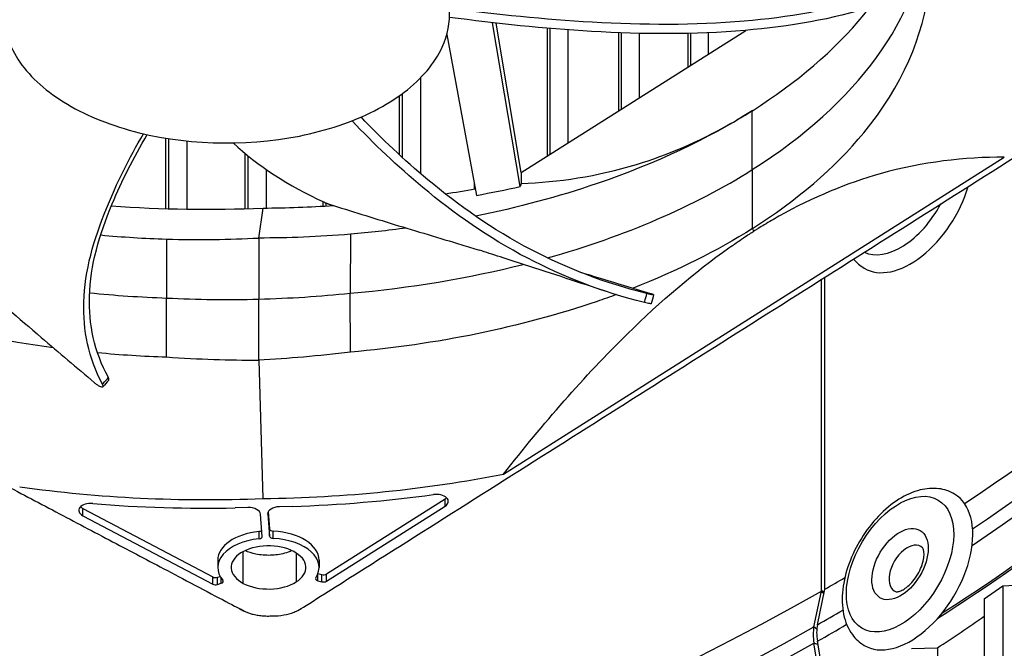
# Model space of a CAD drawing. Units: inches. Extents: x -6.1 to 67.6, y 1.4 to 46.5.
# Drawn here: x 12.6 to 14.7, y 30.8 to 32.2 of the extents above; entities that cross this region are included whole.
import ezdxf

# ---------------------------------------------------------------- set-up
doc = ezdxf.new("R2010")
doc.units = ezdxf.units.IN
doc.header["$LTSCALE"] = 4
doc.header["$MEASUREMENT"] = 0
doc.layers.add('Visible (ANSI)', color=7, linetype='Continuous')
doc.layers.add('Visible Narrow (ANSI)', color=7, linetype='Continuous')

msp = doc.modelspace()

# ---------------------------------------------------------------- linework, layer by layer
at = {"layer": 'Visible (ANSI)'}
for p, q in [((13.67798, 31.8287), (13.61813, 32.1834)), ((13.68038, 31.8594), (13.62586, 32.18252)), ((13.51904, 32.15786), (13.58331, 31.80972)), ((13.68038, 31.8594), (14.16679, 32.16697)), ((13.73639, 32.17155), (13.73639, 31.89482)), ((13.89087, 32.16185), (13.89087, 31.9925)), ((14.04133, 32.16031), (14.04133, 32.08764)), ((13.41602, 32.02524), (13.41602, 31.89803)), ((14.47499, 32.01792), (14.47499, 32.01786)), ((12.90958, 31.93381), (12.90958, 31.78094)), ((13.08161, 31.90097), (13.08161, 31.78082)), ((13.64174, 31.20649), (14.72652, 31.89241)), ((13.41602, 31.87136), (13.41602, 31.87136)), ((13.68038, 31.8594), (13.68037, 31.8357)), ((13.57805, 31.83823), (13.57805, 31.82324)), ((14.33036, 31.8501), (14.33036, 31.85016)), ((14.33781, 31.85685), (14.33781, 31.8569)), ((13.25048, 31.79638), (13.25048, 31.78643)), ((13.11188, 31.71734), (13.12115, 31.7822)), ((13.5549, 31.7593), (13.55489, 31.7593)), ((12.76098, 31.72476), (12.76098, 31.72476)), ((12.91189, 31.71511), (12.91233, 31.58754)), ((13.08161, 31.71599), (13.08161, 31.71599)), ((13.13412, 31.71748), (13.13412, 31.71748)), ((13.31068, 31.72557), (13.3102, 31.59798)), ((13.66967, 31.68686), (13.6697, 31.68685)), ((14.33036, 30.95302), (14.33036, 31.62772)), ((14.33781, 30.95725), (14.33781, 31.63243)), ((12.91184, 31.46), (12.91233, 31.58754)), ((13.31063, 31.47047), (13.3102, 31.59798)), ((13.57805, 31.50876), (13.57805, 31.50869)), ((13.41602, 31.48196), (13.41602, 31.48187)), ((12.7455, 31.47116), (12.74551, 31.47116)), ((12.90958, 31.46008), (12.90958, 31.45998)), ((13.11183, 31.45311), (13.12102, 31.15364)), ((13.25048, 31.46373), (13.25048, 31.46373)), ((13.08836, 31.13394), (13.06073, 31.13322)), ((13.18427, 31.13646), (13.15665, 31.13573)), ((13.25851, 30.97443), (13.51555, 31.13696)), ((13.25852, 30.99024), (13.51555, 31.15276)), ((12.73074, 31.11637), (13.01225, 30.96797)), ((12.73075, 31.13218), (13.01225, 30.98378)), ((13.1196, 31.07162), (13.11584, 31.11945)), ((13.13156, 31.11987), (13.13532, 31.07203)), ((13.13244, 31.12451), (13.13533, 31.08784)), ((13.02309, 31.02011), (13.02309, 31.0043)), ((13.24246, 31.02011), (13.24246, 31.0043)), ((13.02258, 30.98314), (13.02828, 30.98506)), ((13.24011, 30.99128), (13.24833, 30.98906)), ((13.02257, 30.96734), (13.03065, 30.97005)), ((13.23986, 30.97554), (13.24833, 30.97326)), ((14.68319, 30.93634), (14.72321, 30.96443)), ((14.72321, 30.96443), (14.77865, 30.96754)), ((14.72321, 30.96443), (14.72321, 30.29082)), ((14.31433, 30.87598), (14.33036, 30.95302)), ((14.32174, 30.88019), (14.33781, 30.95725)), ((14.68319, 30.93634), (14.68319, 30.26273)), ((14.32997, 30.74689), (14.31433, 30.84041)), ((14.33741, 30.75113), (14.32174, 30.84463)), ((14.52586, 30.82862), (14.58151, 30.83006)), ((14.58151, 30.83006), (14.58151, 30.46085))]:
    msp.add_line(p, q, dxfattribs=at)
for centre, major_axis, ratio, start_param, end_param in [((10.13313, 33.41833), (5.9875, 0), 0.5773503, 3.6025314, 5.4891867), ((10.13313, 33.41833), (5.9875, 0), 0.5773503, 5.5646659, 5.8222466), ((13.0426, 32.79693), (1.74238, -0.04047), 0.5820214, 5.0007946, 5.0398588), ((13.09256, 32.71379), (-1.64098, 0), 0.5773503, 1.8745054, 1.9355828), ((14.52097, 31.81589), (-0.09796, -0.16373), 0.5875589, 0, 1.9833344), ((13.0426, 32.79693), (1.74238, -0.04047), 0.5820214, 4.9848363, 4.984839), ((13.04016, 32.7981), (1.73939, 0.03783), 0.5851252, 4.5568396, 4.746239), ((13.0426, 32.79693), (1.74238, -0.04047), 0.5820214, 4.771002, 4.8589081), ((13.04212, 32.16959), (1.74346, -0.04083), 0.5823539, 4.7712945, 5.077088), ((13.04003, 32.16954), (1.73939, 0.03783), 0.5851252, 4.4404455, 4.746239), ((13.21035, 31.72573), (1.32288, 0.06655), 0.4437217, 4.6703601, 4.9030624), ((13.49612, 31.1472), (0.02632, 0), 0.5773503, 5.5431907, 8.0862061), ((13.49612, 31.16301), (0.02632, 0), 0.5773503, 5.5431907, 5.7360049), ((14.52097, 30.99939), (-0.09796, -0.16373), 0.5875589, 0, 3.1415927), ((12.74849, 31.12759), (-0.02632, 0), 0.5773503, 4.5709719, 7.113987), ((12.74849, 31.1434), (0.02632, 0), 0.5773503, 3.6885373, 3.9723944), ((12.94221, 31.71869), (1.32929, -0.03064), 0.4403261, 4.5791161, 4.8118184), ((13.08955, 31.11876), (0.02632, 0), 0.5773503, 0.0454036, 1.6160931), ((13.15785, 31.12056), (-0.02632, 0), 0.5773503, 4.7578996, 6.3285889), ((13.13254, 31.0201), (-0.10945, 0), 0.5773503, 4.8970105, 6.2830675), ((13.11084, 31.0872), (0.00877, 0), 0.5773503, 4.8970105, 5.7891028), ((13.11084, 31.07139), (0.00877, 0), 0.5773503, 4.8970105, 6.3285889), ((13.14409, 31.07226), (-0.00877, 0), 0.5773503, 0.0454036, 1.4769822), ((13.14409, 31.08807), (-0.00877, 0), 0.5773503, 0.0454036, 1.4769822), ((13.13302, 31.02011), (0.10945, 0), 0.5773503, 6.2830675, 7.7601675), ((13.13254, 31.0043), (-0.10945, 0), 0.5773503, 4.8970105, 6.7361186), ((13.13301, 31.00431), (0.08089, 0), 0.5773503, 0.8308018, 2.4015982), ((13.13301, 31.00431), (0.10945, 0), 0.5773503, 5.9210592, 7.7601675), ((13.13301, 31.00431), (-0.08089, 0), 0.5773503, 5.5431907, 7.1139871), ((13.13301, 31.00431), (0.08089, 0), 0.5773503, 5.5431907, 7.1139871), ((13.01816, 30.98752), (0.00877, 0), 0.5773503, 3.9723945, 5.2395903), ((13.25204, 30.99365), (0.00877, 0), 0.5773503, 4.2759951, 5.5431908), ((13.01816, 30.97171), (0.00877, 0), 0.5773503, 3.9723945, 5.2395903), ((13.02624, 30.97443), (0.00877, 0), 0.5773503, 5.2395902, 6.7361186), ((13.13301, 31.00431), (-0.08089, 0), 0.5773503, 0.8308018, 2.4015982), ((13.24357, 30.98013), (-0.00877, 0), 0.5773503, 5.9210592, 7.4175877), ((13.25204, 30.97785), (0.00877, 0), 0.5773503, 4.2759951, 5.5431908), ((10.13313, 33.41833), (5.9875, 0), 0.5773503, 5.490932, 5.5011639), ((10.13313, 33.07215), (5.905, 0), 0.5773503, 5.5654899, 5.5920811), ((14.39253, 30.82098), (-0.05103, 0.08961), 0.5733789, 0.5760005, 1.0016041), ((14.38499, 30.81669), (-0.0509, 0.08969), 0.5723635, 0.5768598, 1.0024633)]:
    msp.add_ellipse(centre, major_axis=major_axis, ratio=ratio, start_param=start_param, end_param=end_param, dxfattribs=at)
for points, knots in [([(14.22874, 32.99082), (14.65779, 32.7431), (15.0159, 32.45711), (15.55817, 31.83902), (15.74083, 31.5072), (15.92002, 30.82182), (15.91064, 30.46744), (15.69121, 29.77375), (15.48085, 29.43419), (14.88268, 28.81653), (14.50125, 28.53737), (13.60361, 28.06162), (13.08842, 27.86466), (11.97412, 27.57263), (11.37506, 27.47775), (10.1541, 27.40059), (9.53239, 27.41847), (8.33058, 27.56526), (7.75068, 27.69413), (6.69265, 28.04868), (6.21457, 28.27416), (5.40819, 28.79649), (5.08006, 29.09309), (4.60091, 29.72715), (4.45198, 30.06432), (4.34259, 30.75641), (4.38868, 31.1125), (4.68152, 31.79915), (4.92567, 32.12977), (5.58374, 32.72515), (5.99242, 32.99103), (6.93625, 33.43645), (7.47078, 33.61619), (8.61329, 33.87102), (9.22121, 33.9459), (10.4482, 33.98239), (11.06709, 33.94388), (12.2518, 33.75749), (12.81744, 33.60967), (13.65252, 33.29144), (13.95495, 33.14889), (14.22874, 32.99082)], [0, 0, 0, 0, 0.3165423, 0.3165423, 0.6355829, 0.6355829, 0.9660302, 0.9660302, 1.2952315, 1.2952315, 1.6135301, 1.6135301, 1.930079, 1.930079, 2.2471729, 2.2471729, 2.5646701, 2.5646701, 2.8820892, 2.8820892, 3.1989847, 3.1989847, 3.5155883, 3.5155883, 3.835986, 3.835986, 4.1684089, 4.1684089, 4.4949939, 4.4949939, 4.812519, 4.812519, 5.1291241, 5.1291241, 5.4463218, 5.4463218, 5.763842, 5.763842, 6.0811944, 6.0811944, 6.2831853, 6.2831853, 6.2831853, 6.2831853]), ([(13.47626, 32.07955), (13.49011, 32.09594), (13.50119, 32.11312), (13.50921, 32.13075), (13.53326, 32.18364), (13.52972, 32.24063), (13.49874, 32.29235), (13.47809, 32.32683), (13.44559, 32.35888), (13.40377, 32.38622), (13.36194, 32.41356), (13.31058, 32.43591), (13.25386, 32.45202), (13.14043, 32.48425), (13.00464, 32.48888), (12.88523, 32.465), (12.82553, 32.45306), (12.77003, 32.43429), (12.72267, 32.41015), (12.67532, 32.38601), (12.63656, 32.35639), (12.60871, 32.32363)], [-3.0316296, -3.0316296, -3.0316296, -3.0316296, -2.9368921, -2.9368921, -2.9368921, -2.6526759, -2.6526759, -2.6526759, -2.463199, -2.463199, -2.463199, -2.2737222, -2.2737222, -2.2737222, -1.8947685, -1.8947685, -1.8947685, -1.7052916, -1.7052916, -1.7052916, -1.5158148, -1.5158148, -1.5158148, -1.5158148]), ([(12.60871, 32.32363), (12.553, 32.25812), (12.54467, 32.17979), (12.60703, 32.07636), (12.63938, 32.04429), (12.72313, 31.98964), (12.7744, 31.96724), (12.94467, 31.919), (13.08034, 31.91419), (13.25952, 31.95016), (13.31506, 31.96886), (13.38602, 32.0051), (13.42916, 32.03198), (13.4624, 32.06317), (13.47626, 32.07955)], [-1.5158148, -1.5158148, -1.5158148, -1.5158148, -1.1368611, -1.1368611, -0.9473842, -0.9473842, -0.7579074, -0.7579074, -0.3789537, -0.3789537, -0.1894768, -0.1894768, -0.0947384, 0, 0, 0, 0]), ([(14.18086, 31.73792), (14.27665, 31.79852), (14.35882, 31.86841), (14.42226, 31.94544), (14.50518, 32.04612), (14.55218, 32.15454), (14.56346, 32.26253)], [-2.7936965, -2.7936965, -2.7936965, -2.7936965, -2.0638847, -2.0638847, -2.0638847, -1.1100546, -1.1100546, -1.1100546, -1.1100546]), ([(14.43354, 32.23664), (14.35112, 32.21097), (14.15232, 32.17659), (13.84022, 32.17908), (13.62715, 32.20108), (13.52495, 32.21469)], [-0.98152931, -0.98152931, -0.98152931, -0.98152931, -0.68189771, -0.34094885, -0.02093191, -0.02093191, -0.02093191, -0.02093191]), ([(13.14102, 30.89949), (13.14955, 30.89939), (13.15806, 30.90005), (13.17405, 30.90281), (13.18147, 30.90483), (13.19616, 30.91055), (13.20105, 30.91364), (13.24312, 30.94024), (13.26478, 30.95394), (13.32977, 30.99503), (13.3731, 31.02243), (13.50308, 31.10462), (13.58974, 31.15941), (13.84971, 31.3238), (14.02302, 31.43338), (14.36966, 31.65257), (14.54299, 31.76216), (14.80298, 31.92656), (14.88964, 31.98136), (15.01964, 32.06355), (15.06297, 32.09095), (15.12797, 32.13205), (15.14963, 32.14575), (15.1917, 32.17235), (15.19659, 32.17545), (15.20512, 32.18441), (15.20794, 32.18886), (15.21125, 32.1983), (15.21162, 32.20325), (15.21067, 32.20815)], [-2.7211789, -2.7211789, -2.7211789, -2.7211789, -2.6561907, -2.6561907, -2.5940314, -2.5940314, -2.5211887, -2.5211887, -2.443821, -2.443821, -2.2890857, -2.2890857, -1.9796152, -1.9796152, -1.360674, -1.360674, -0.7416853, -0.7416853, -0.432191, -0.432191, -0.2774438, -0.2774438, -0.2000702, -0.2000702, -0.1272106, -0.1272106, -0.0650208, -0.0650208, 0, 0, 0, 0]), ([(14.43973, 32.21764), (14.35544, 32.19136), (14.26114, 32.17511), (14.16498, 32.16681), (14.05553, 32.15737), (13.94379, 32.15828), (13.83275, 32.16467), (13.7295, 32.1706), (13.6267, 32.18128), (13.52482, 32.19513)], [-0.98144847, -0.98144847, -0.98144847, -0.98144847, -0.68189771, -0.68189771, -0.68189771, -0.34094885, -0.34094885, -0.34094885, -0.02392437, -0.02392437, -0.02392437, -0.02392437]), ([(14.18091, 31.99303), (14.2767, 32.05363), (14.35887, 32.12352), (14.42232, 32.20055), (14.42657, 32.20572), (14.43073, 32.21091), (14.4348, 32.21612)], [-2.79369655, -2.79369655, -2.79369655, -2.79369655, -2.06388478, -2.06388478, -2.06388478, -2.01491128, -2.01491128, -2.01491128, -2.01491128]), ([(12.081, 31.98742), (12.12246, 31.95103), (12.16408, 31.91482), (12.20577, 31.87878), (12.2542, 31.83693), (12.30268, 31.79535), (12.35093, 31.75351), (12.39918, 31.71166), (12.44728, 31.66946), (12.49559, 31.62748), (12.5439, 31.5855), (12.59237, 31.54377), (12.64101, 31.5022), (12.67922, 31.46954), (12.71751, 31.437), (12.75579, 31.40448)], [0.02105583, 0.02105583, 0.02105583, 0.02105583, 0.15165678, 0.15165678, 0.15165678, 0.30331356, 0.30331356, 0.30331356, 0.45497034, 0.45497034, 0.45497034, 0.60662712, 0.60662712, 0.60662712, 0.72575811, 0.72575811, 0.72575811, 0.72575811]), ([(14.1808, 31.99296), (14.08499, 31.93242), (13.97193, 31.87886), (13.84486, 31.83541), (13.76081, 31.80668), (13.67251, 31.78305), (13.58178, 31.7646)], [-2.7934096, -2.7934096, -2.7934096, -2.7934096, -2.0638847, -2.0638847, -2.0638847, -1.5813465, -1.5813465, -1.5813465, -1.5813465]), ([(13.68037, 31.8357), (13.76045, 31.83848), (13.84398, 31.85054), (13.99658, 31.89714), (14.06376, 31.92562), (14.14243, 31.96993), (14.15242, 31.97576), (14.16655, 31.98428), (14.17068, 31.98681), (14.1773, 31.9909), (14.17978, 31.99245), (14.18226, 31.99402)], [0.0000018, 0.0000018, 0.0000018, 0.0000018, 1.0091271, 1.0091271, 1.7858296, 1.7858296, 1.8987779, 1.8987779, 1.9454365, 1.9454365, 1.9734679, 1.9734679, 1.9734679, 1.9734679]), ([(13.94725, 31.57774), (13.85533, 31.60045), (13.77011, 31.63411), (13.69439, 31.67359), (13.60822, 31.71853), (13.53447, 31.771), (13.46728, 31.82693), (13.41194, 31.87299), (13.36097, 31.92146), (13.31389, 31.97128)], [-0.98144847, -0.98144847, -0.98144847, -0.98144847, -0.68189771, -0.68189771, -0.68189771, -0.34094885, -0.34094885, -0.34094885, -0.06017229, -0.06017229, -0.06017229, -0.06017229]), ([(13.95241, 31.59702), (13.86191, 31.61943), (13.68165, 31.69043), (13.48725, 31.82887), (13.37793, 31.93265), (13.33351, 31.9794)], [-0.98152931, -0.98152931, -0.98152931, -0.98152931, -0.68189771, -0.34094885, -0.07303649, -0.07303649, -0.07303649, -0.07303649]), ([(12.77349, 31.4011), (12.74315, 31.4578), (12.73118, 31.51847), (12.73293, 31.57851), (12.73492, 31.64684), (12.7547, 31.71431), (12.78195, 31.78134), (12.80406, 31.83571), (12.83111, 31.88986), (12.86221, 31.94317)], [-0.98144847, -0.98144847, -0.98144847, -0.98144847, -0.68189771, -0.68189771, -0.68189771, -0.34094885, -0.34094885, -0.34094885, -0.06439076, -0.06439076, -0.06439076, -0.06439076]), ([(12.78612, 31.41544), (12.75568, 31.47147), (12.7297, 31.59979), (12.78201, 31.77608), (12.84103, 31.89208), (12.87035, 31.94133)], [-0.98152931, -0.98152931, -0.98152931, -0.98152931, -0.68189771, -0.34094885, -0.08071096, -0.08071096, -0.08071096, -0.08071096]), ([(14.72652, 31.89241), (14.64084, 31.89251), (14.55091, 31.88259), (14.38599, 31.83611), (14.31304, 31.80635), (14.22772, 31.75856), (14.2172, 31.75244), (14.20239, 31.74352), (14.1981, 31.7409), (14.19214, 31.73722), (14.19048, 31.73618), (14.18726, 31.73417), (14.18572, 31.73319), (14.18417, 31.73222)], [0, 0, 0, 0, 1.0926838, 1.0926838, 1.937507, 1.937507, 2.0562837, 2.0562837, 2.104622, 2.104622, 2.1234285, 2.1234285, 2.14086, 2.14086, 2.14086, 2.14086]), ([(13.25398, 31.79478), (13.25415, 31.7947), (13.25433, 31.79462), (13.25451, 31.79454), (13.2547, 31.79446), (13.25489, 31.79437), (13.25508, 31.79429), (13.25528, 31.7942), (13.25548, 31.79411), (13.25568, 31.79403), (13.25589, 31.79394), (13.2561, 31.79385), (13.25631, 31.79376), (13.25653, 31.79367), (13.25675, 31.79358), (13.25697, 31.79349), (13.25719, 31.7934), (13.25741, 31.79331), (13.25764, 31.79322), (13.25786, 31.79313), (13.25809, 31.79303), (13.25832, 31.79294), (13.25855, 31.79285), (13.25878, 31.79276), (13.25901, 31.79267), (13.25925, 31.79258), (13.25948, 31.79249), (13.25971, 31.7924), (13.25994, 31.79232), (13.26017, 31.79223), (13.2604, 31.79214), (13.26063, 31.79206), (13.26086, 31.79197), (13.26109, 31.79189), (13.26131, 31.79181), (13.26153, 31.79173), (13.26175, 31.79165), (13.26197, 31.79157), (13.26219, 31.79149), (13.2624, 31.79142), (13.26261, 31.79134), (13.26282, 31.79127), (13.26303, 31.7912), (13.26323, 31.79113), (13.26343, 31.79106), (13.26362, 31.791), (13.26382, 31.79093), (13.264, 31.79087), (13.26419, 31.79081), (13.26437, 31.79075), (13.26455, 31.79069), (13.26472, 31.79064)], [0, 0, 0, 0, 0.000684287, 0.000684287, 0.000684287, 0.001382637, 0.001382637, 0.001382637, 0.002093011, 0.002093011, 0.002093011, 0.002813888, 0.002813888, 0.002813888, 0.00354359, 0.00354359, 0.00354359, 0.004280307, 0.004280307, 0.004280307, 0.005022115, 0.005022115, 0.005022115, 0.00576701, 0.00576701, 0.00576701, 0.006512936, 0.006512936, 0.006512936, 0.007257815, 0.007257815, 0.007257815, 0.007999603, 0.007999603, 0.007999603, 0.008736287, 0.008736287, 0.008736287, 0.009465946, 0.009465946, 0.009465946, 0.010186769, 0.010186769, 0.010186769, 0.010897079, 0.010897079, 0.010897079, 0.011595355, 0.011595355, 0.011595355, 0.012280028, 0.012280028, 0.012280028, 0.012280028]), ([(13.26472, 31.79064), (13.31142, 31.77576), (13.35836, 31.76121), (13.40537, 31.74693), (13.45416, 31.73211), (13.50297, 31.71758), (13.55161, 31.70267), (13.56428, 31.69878), (13.57694, 31.69487), (13.58959, 31.69094)], [0.00554418, 0.00554418, 0.00554418, 0.00554418, 0.15165678, 0.15165678, 0.15165678, 0.30331356, 0.30331356, 0.30331356, 0.34281112, 0.34281112, 0.34281112, 0.34281112]), ([(13.64174, 31.20649), (13.72744, 31.31495), (13.81739, 31.41878), (13.98234, 31.58088), (14.05529, 31.64338), (14.14061, 31.70347), (14.15114, 31.71067), (14.16595, 31.72048), (14.17024, 31.72329), (14.1762, 31.72713), (14.17786, 31.7282), (14.18108, 31.73026), (14.18262, 31.73124), (14.18417, 31.73222)], [-2.1461083, -2.1461083, -2.1461083, -2.1461083, -1.0506931, -1.0506931, -0.2038317, -0.2038317, -0.0847752, -0.0847752, -0.0363237, -0.0363237, -0.0174732, -0.0174732, -0.000001, -0.000001, -0.000001, -0.000001]), ([(13.86243, 31.60231), (13.81098, 31.61944), (13.7465, 31.64027), (13.65168, 31.67115), (13.61641, 31.68261), (13.58959, 31.69094)], [0, 0, 0, 0, 0.7308202, 0.7308202, 1.1747904, 1.1747904, 1.1747904, 1.1747904]), ([(12.00318, 31.6808), (12.10814, 31.6255), (12.22919, 31.57806), (12.36261, 31.54143), (12.46057, 31.51454), (12.56275, 31.49419), (12.66665, 31.48037)], [-2.7936965, -2.7936965, -2.7936965, -2.7936965, -2.0638848, -2.0638848, -2.0638848, -1.528108, -1.528108, -1.528108, -1.528108]), ([(13.80491, 31.6447), (13.81877, 31.64042), (13.83263, 31.63616), (13.84649, 31.63192), (13.88432, 31.62036), (13.92217, 31.60894), (13.96001, 31.59751)], [0.56271774, 0.56271774, 0.56271774, 0.56271774, 0.6066271, 0.6066271, 0.6066271, 0.72642218, 0.72642218, 0.72642218, 0.72642218]), ([(13.88574, 31.59483), (13.87227, 31.58987), (13.85862, 31.58503), (13.8448, 31.58031), (13.67866, 31.5235), (13.49592, 31.48665), (13.31066, 31.47037)], [-2.1431891, -2.1431891, -2.1431891, -2.1431891, -2.0638848, -2.0638848, -2.0638848, -1.1100546, -1.1100546, -1.1100546, -1.1100546]), ([(13.96001, 31.59751), (13.96054, 31.59734), (13.96106, 31.59719), (13.96154, 31.59703), (13.96205, 31.59687), (13.96254, 31.59671), (13.96299, 31.59655), (13.96346, 31.59639), (13.9639, 31.59624), (13.9643, 31.59609), (13.96472, 31.59593), (13.96509, 31.59578), (13.96541, 31.59565), (13.96575, 31.5955), (13.96603, 31.59537), (13.96626, 31.59525), (13.9665, 31.59512), (13.96668, 31.59501), (13.9668, 31.59491), (13.96692, 31.59481), (13.96697, 31.59472), (13.96696, 31.59465), (13.96696, 31.59458), (13.96688, 31.59453), (13.96674, 31.59449), (13.9666, 31.59446), (13.96639, 31.59444), (13.96612, 31.59444), (13.96585, 31.59443), (13.96552, 31.59445), (13.96512, 31.59449), (13.96474, 31.59452), (13.96429, 31.59457), (13.96379, 31.59464), (13.96331, 31.59471), (13.96277, 31.5948), (13.96219, 31.5949), (13.96162, 31.59499), (13.96102, 31.59511), (13.96037, 31.59523), (13.95976, 31.59535), (13.95911, 31.59548), (13.95843, 31.59563), (13.95778, 31.59577), (13.95711, 31.59591), (13.95641, 31.59607), (13.95576, 31.59622), (13.95508, 31.59638), (13.95439, 31.59654), (13.95375, 31.5967), (13.95308, 31.59686), (13.95241, 31.59702)], [0, 0, 0, 0, 0.00214454, 0.00214454, 0.00214454, 0.004423264, 0.004423264, 0.004423264, 0.006832678, 0.006832678, 0.006832678, 0.009365034, 0.009365034, 0.009365034, 0.01200779, 0.01200779, 0.01200779, 0.014743378, 0.014743378, 0.014743378, 0.01754945, 0.01754945, 0.01754945, 0.020399659, 0.020399659, 0.020399659, 0.023264979, 0.023264979, 0.023264979, 0.026115415, 0.026115415, 0.026115415, 0.028921875, 0.028921875, 0.028921875, 0.031657896, 0.031657896, 0.031657896, 0.034300996, 0.034300996, 0.034300996, 0.036833496, 0.036833496, 0.036833496, 0.039242773, 0.039242773, 0.039242773, 0.041521056, 0.041521056, 0.041521056, 0.043664867, 0.043664867, 0.043664867, 0.043664867]), ([(13.96202, 31.57532), (13.962, 31.57523), (13.96184, 31.57516), (13.96101, 31.57508), (13.95999, 31.57515), (13.95717, 31.57556), (13.95542, 31.57589), (13.95153, 31.57671), (13.94945, 31.57719), (13.94725, 31.57774)], [-0.067410265, -0.067410265, -0.067410265, -0.067410265, -0.05707262, -0.05707262, -0.03711323, -0.03711323, -0.01788978, -0.01788978, -0.000000003, -0.000000003, -0.000000003, -0.000000003]), ([(12.78702, 31.41002), (12.78709, 31.4101), (12.78716, 31.41019), (12.78721, 31.41029), (12.78734, 31.41051), (12.78741, 31.41077), (12.78744, 31.41107), (12.78748, 31.41135), (12.78747, 31.41167), (12.78741, 31.41202), (12.78737, 31.41235), (12.78728, 31.41271), (12.78716, 31.41309), (12.78704, 31.41345), (12.78689, 31.41384), (12.78671, 31.41424), (12.78654, 31.41463), (12.78634, 31.41503), (12.78612, 31.41544)], [0.030440194, 0.030440194, 0.030440194, 0.030440194, 0.031657896, 0.031657896, 0.031657896, 0.034300996, 0.034300996, 0.034300996, 0.036833496, 0.036833496, 0.036833496, 0.039242773, 0.039242773, 0.039242773, 0.041521056, 0.041521056, 0.041521056, 0.043664867, 0.043664867, 0.043664867, 0.043664867]), ([(12.75579, 31.40448), (12.75757, 31.40296), (12.75941, 31.40153), (12.76315, 31.39892), (12.76501, 31.39777), (12.76848, 31.39599), (12.77004, 31.39538), (12.77257, 31.39487), (12.77352, 31.39497), (12.77468, 31.39584), (12.77491, 31.39659), (12.77464, 31.39856), (12.77421, 31.39975), (12.77349, 31.4011)], [-0.11414508, -0.11414508, -0.11414508, -0.11414508, -0.0962574, -0.0962574, -0.07703025, -0.07703025, -0.05707262, -0.05707262, -0.03711323, -0.03711323, -0.01788978, -0.01788978, 0, 0, 0, 0]), ([(14.61893, 31.16312), (14.60845, 31.1694), (14.59661, 31.17332), (14.57118, 31.17649), (14.55756, 31.17535), (14.52853, 31.16807), (14.51315, 31.16115), (14.48271, 31.1421), (14.46772, 31.12963), (14.44022, 31.10091), (14.42771, 31.08466), (14.40622, 31.05001), (14.39723, 31.03163), (14.38355, 30.99422), (14.37887, 30.97519), (14.37462, 30.93799), (14.37506, 30.91981), (14.38193, 30.8867), (14.38813, 30.87159), (14.40448, 30.84955), (14.41311, 30.84158), (14.423, 30.83566)], [5.8785704, 5.8785704, 5.8785704, 5.8785704, 6.1319513, 6.1319513, 6.4091407, 6.4091407, 6.7337208, 6.7337208, 7.0789566, 7.0789566, 7.4222887, 7.4222887, 7.7633966, 7.7633966, 8.1061489, 8.1061489, 8.4517349, 8.4517349, 8.7810391, 8.7810391, 9.0201631, 9.0201631, 9.0201631, 9.0201631]), ([(13.18359, 31.04075), (13.17862, 31.03845), (13.17318, 31.03649), (13.15797, 31.03238), (13.1478, 31.0309), (13.12663, 31.03023), (13.11583, 31.03115), (13.09724, 31.03501), (13.08941, 31.03754), (13.08245, 31.04076)], [0.0320155, 0.0320155, 0.0320155, 0.0320155, 0.08080791, 0.08080791, 0.16000058, 0.16000058, 0.24237436, 0.24237436, 0.31047236, 0.31047236, 0.31047236, 0.31047236]), ([(14.49261, 30.95175), (14.49285, 30.95167), (14.4937, 30.95145), (14.49726, 30.95188), (14.49974, 30.95249), (14.50554, 30.955), (14.50877, 30.95681), (14.51572, 30.96174), (14.51945, 30.96492), (14.52691, 30.97252), (14.53063, 30.977), (14.53752, 30.98681), (14.54067, 30.99216), (14.54595, 31.00303), (14.54808, 31.00855), (14.5511, 31.01896), (14.55203, 31.02386), (14.55282, 31.03233), (14.55273, 31.03595), (14.55198, 31.04156), (14.55135, 31.0436), (14.55018, 31.04623), (14.54971, 31.04675), (14.54955, 31.04691)], [2.8776859, 2.8776859, 2.8776859, 2.8776859, 3.1637035, 3.1637035, 3.4230846, 3.4230846, 3.6653126, 3.6653126, 3.9184196, 3.9184196, 4.1836247, 4.1836247, 4.4556738, 4.4556738, 4.7273954, 4.7273954, 4.9913927, 4.9913927, 5.2422938, 5.2422938, 5.4838733, 5.4838733, 5.7378623, 5.7378623, 5.7378623, 5.7378623])]:
    msp.add_open_spline(points, degree=3, knots=knots, dxfattribs=at)
msp.add_rational_spline([(11.11997, 31.94319), (12.09865, 31.42726), (13.07733, 30.91134), (13.10428, 30.89713), (13.14102, 30.89949)], [1, 1, 1, 0.913211177176, 1], degree=2, knots=[-60.4775031, -60.4775031, -60.4775031, -56.3877173, -56.3877173, -56.2821348, -56.2821348, -56.2821348], dxfattribs=at)
for points in [[(13.05636, 31.92319), (13.10875, 31.87435), (13.17573, 31.83038), (13.25398, 31.79478)], [(13.68037, 31.8357), (13.67957, 31.83336), (13.67878, 31.83103), (13.67798, 31.8287)], [(13.43144, 31.73906), (13.39141, 31.73356), (13.35112, 31.72903), (13.31071, 31.72548)], [(14.18086, 31.73792), (14.10503, 31.69), (14.0184, 31.64645), (13.92256, 31.60882)], [(12.76953, 31.72396), (12.81688, 31.71965), (12.8644, 31.71667), (12.91188, 31.71501)], [(12.91189, 31.71501), (12.9829, 31.71301), (13.04745, 31.7141), (13.11188, 31.71734)], [(13.31068, 31.72547), (13.2405, 31.71977), (13.17631, 31.71748), (13.11188, 31.71734)], [(14.40025, 31.67191), (14.40664, 31.66409), (14.41434, 31.65734), (14.423, 31.65216)], [(13.96696, 31.59464), (13.96532, 31.5882), (13.96367, 31.58176), (13.96202, 31.57532)], [(12.76265, 31.46949), (12.81225, 31.46483), (12.86207, 31.46164), (12.91183, 31.45991)], [(12.91183, 31.45991), (12.98284, 31.45521), (13.04739, 31.45298), (13.11183, 31.45311)], [(13.31066, 31.47037), (13.24047, 31.46197), (13.17626, 31.45636), (13.11183, 31.45311)], [(12.78702, 31.41002), (12.7828, 31.40522), (12.77857, 31.40043), (12.77435, 31.39563)]]:
    msp.add_open_spline(points, degree=3, dxfattribs=at)
at = {"layer": 'Visible Narrow (ANSI)'}
for p, q in [((13.74335, 31.89922), (13.74335, 32.17096)), ((13.78141, 32.168), (13.78141, 31.92329)), ((13.89766, 31.99679), (13.89766, 32.1616)), ((13.93539, 32.16047), (13.93539, 32.02065)), ((14.04794, 32.09182), (14.04794, 32.16046)), ((14.08529, 32.16171), (14.08529, 32.11544)), ((14.52771, 32.12025), (14.52783, 32.12025)), ((13.46192, 32.06388), (13.46192, 31.85722)), ((13.42331, 31.89135), (13.42331, 32.03052)), ((14.18078, 31.86554), (14.1808, 31.99309)), ((14.43599, 31.96261), (14.43599, 31.96261)), ((12.9173, 31.78072), (12.9173, 31.93258)), ((12.95641, 31.92755), (12.95641, 31.77992)), ((14.41423, 31.93605), (14.41422, 31.93605)), ((13.0892, 31.78104), (13.0892, 31.89476)), ((13.12818, 31.86564), (13.12818, 31.78229)), ((13.42331, 31.86482), (13.42331, 31.86482)), ((14.18078, 31.86554), (14.18075, 31.73798)), ((13.46192, 31.83141), (13.46192, 31.83141)), ((13.25793, 31.78684), (13.25793, 31.7931)), ((14.18417, 31.73222), (14.18086, 31.73792)), ((13.0892, 31.7163), (13.0892, 31.7163)), ((13.11188, 31.71734), (13.11186, 31.58523)), ((13.12818, 31.71743), (13.12818, 31.71743)), ((13.11183, 31.45311), (13.11186, 31.58523)), ((12.604, 31.48952), (12.604, 31.48947)), ((12.78162, 31.46784), (12.78162, 31.46775)), ((12.9173, 31.45955), (12.9173, 31.45963)), ((12.95641, 31.45727), (12.95641, 31.45725)), ((13.51555, 31.13696), (13.51555, 31.15276)), ((12.73074, 31.11637), (12.73075, 31.13218)), ((13.13156, 31.11987), (13.13156, 31.12125)), ((13.11245, 31.06641), (13.11245, 31.08222)), ((13.13532, 31.07203), (13.13533, 31.08784)), ((13.14327, 31.06722), (13.14327, 31.08303)), ((13.07847, 30.96982), (13.07848, 31.0388)), ((13.19275, 31.03579), (13.19275, 30.97282)), ((13.01225, 30.96797), (13.01225, 30.98378)), ((13.23986, 30.97554), (13.23986, 30.99062)), ((13.24833, 30.97326), (13.24833, 30.98906)), ((13.25851, 30.97443), (13.25852, 30.99024)), ((13.02257, 30.96734), (13.02258, 30.98314)), ((13.03065, 30.97005), (13.03065, 30.98121)), ((14.33036, 30.95302), (14.33076, 30.95491)), ((14.33036, 30.95084), (14.33036, 30.95302)), ((14.33581, 30.94764), (14.33036, 30.95084)), ((14.33076, 30.95491), (14.33635, 30.95023)), ((14.32041, 30.87087), (14.31433, 30.87598)), ((14.32293, 30.83752), (14.31433, 30.84041))]:
    msp.add_line(p, q, dxfattribs=at)
for centre, major_axis, ratio in [((10.13313, 30.59817), (5.875, 0), 0.5773503), ((14.50066, 31.01154), (-0.08295, -0.13863), 0.5875589), ((14.50066, 31.01154), (-0.0435, -0.0727), 0.5875589)]:
    msp.add_ellipse(centre, major_axis=major_axis, ratio=ratio, dxfattribs=at)
for centre, major_axis, ratio, start_param, end_param in [((13.04809, 32.46265), (-1.51786, 0.03017), 0.5758343, 2.4245587, 3.0933378), ((13.04809, 32.46265), (1.51786, -0.03017), 0.5758343, 5.1950341, 5.5661514), ((10.13313, 33.33188), (5.96462, 0), 0.5773503, 3.5865765, 5.4891867), ((10.13313, 33.33188), (5.96462, 0), 0.5773503, 5.5735351, 5.8382015), ((10.13313, 33.29631), (5.96462, 0), 0.5773503, 3.5814747, 5.4891867), ((10.13313, 33.29631), (5.96462, 0), 0.5773503, 5.5732526, 5.8433033), ((14.50066, 31.82804), (-0.08295, -0.13863), 0.5875589, 0.0663886, 1.6549376), ((13.04809, 32.46265), (1.51786, -0.03017), 0.5758343, 5.1736672, 5.1736728), ((13.04809, 32.46265), (1.51786, -0.03017), 0.5758343, 4.8973723, 5.1565055), ((13.03754, 32.46237), (1.51467, 0.03036), 0.5782552, 4.4991286, 4.4991316), ((13.03754, 32.46237), (1.51467, 0.03036), 0.5782552, 4.5067909, 4.6180436), ((13.04258, 32.46556), (-1.52635, 0), 0.5773503, 1.4853578, 1.6162), ((13.04258, 32.46556), (-1.52635, 0), 0.5773503, 1.6162, 1.7470416), ((10.13313, 33.21198), (5.98694, 0), 0.5773503, 5.5524429, 5.7713733), ((10.13313, 33.21198), (5.98694, 0), 0.5773503, 3.6594223, 5.4891867), ((10.13313, 33.20767), (5.9875, 0), 0.5773503, 5.5501071, 5.7231225), ((10.13313, 32.36637), (-5.91, 0), 0.5773503, 0.3031455, 2.347594), ((10.13313, 32.3891), (-5.905, 0), 0.5773503, 0.3044612, 2.347594), ((10.13313, 33.20767), (5.9875, 0), 0.5773503, 3.7077852, 5.4891867), ((10.13313, 32.3891), (5.905, 0), 0.5773503, 5.5306839, 5.9787241), ((10.13313, 32.36637), (5.91, 0), 0.5773503, 5.5452551, 5.9800398), ((10.13313, 32.2781), (-5.95013, 0), 0.5773503, 0.3054594, 2.347594), ((10.13313, 32.2781), (5.95013, 0), 0.5773503, 5.490932, 5.9777259), ((10.13313, 32.12221), (-5.905, 0), 0.5773503, 0.2727553, 2.347594), ((10.13313, 32.14494), (-5.91, 0), 0.5773503, 0.2771056, 2.347594), ((10.13313, 32.23321), (-5.95013, 0), 0.5773503, 0.3006297, 2.347594), ((10.13313, 32.12221), (5.905, 0), 0.5773503, 5.490932, 6.01043), ((10.13313, 32.14494), (5.91, 0), 0.5773503, 5.490932, 6.0060797), ((10.13313, 32.23321), (5.95013, 0), 0.5773503, 5.490932, 5.9825556), ((14.51712, 31.0017), (0.02875, 0.04805), 0.5875589, 6.1424772, 9.5654861), ((10.13313, 33.33188), (5.96462, 0), 0.5773503, 5.490932, 5.504026), ((10.13313, 33.29631), (5.96462, 0), 0.5773503, 5.490932, 5.5059616)]:
    msp.add_ellipse(centre, major_axis=major_axis, ratio=ratio, start_param=start_param, end_param=end_param, dxfattribs=at)
for points in [[(14.51874, 32.09895), (14.51875, 32.0989), (14.51876, 32.09884), (14.51877, 32.09879)], [(14.49467, 32.05083), (14.49466, 32.05085), (14.49465, 32.05087), (14.49464, 32.05088)], [(13.50952, 31.49623), (13.50942, 31.49624), (13.50933, 31.49625), (13.50923, 31.49626)], [(13.28173, 31.46705), (13.28172, 31.46706), (13.28171, 31.46707), (13.2817, 31.46708)], [(13.32909, 31.47227), (13.32913, 31.47224), (13.32917, 31.47221), (13.32921, 31.47218)]]:
    msp.add_open_spline(points, degree=3, dxfattribs=at)
for points in [[(13.94725, 31.57774), (13.94748, 31.57859), (13.94762, 31.57911), (13.9478, 31.5798), (13.94934, 31.58554), (13.95088, 31.59128), (13.95241, 31.59702)], [(12.77349, 31.4011), (12.77404, 31.40173), (12.77439, 31.40213), (12.77484, 31.40264), (12.7786, 31.4069), (12.78236, 31.41117), (12.78612, 31.41544)]]:
    msp.add_open_spline(points, degree=3, knots=[0.000405349, 0.000405349, 0.000405349, 0.000405349, 0.002544087, 0.002544087, 0.002544087, 0.020411135, 0.020411135, 0.020411135, 0.020411135], dxfattribs=at)

doc.saveas('drawing.dxf')
